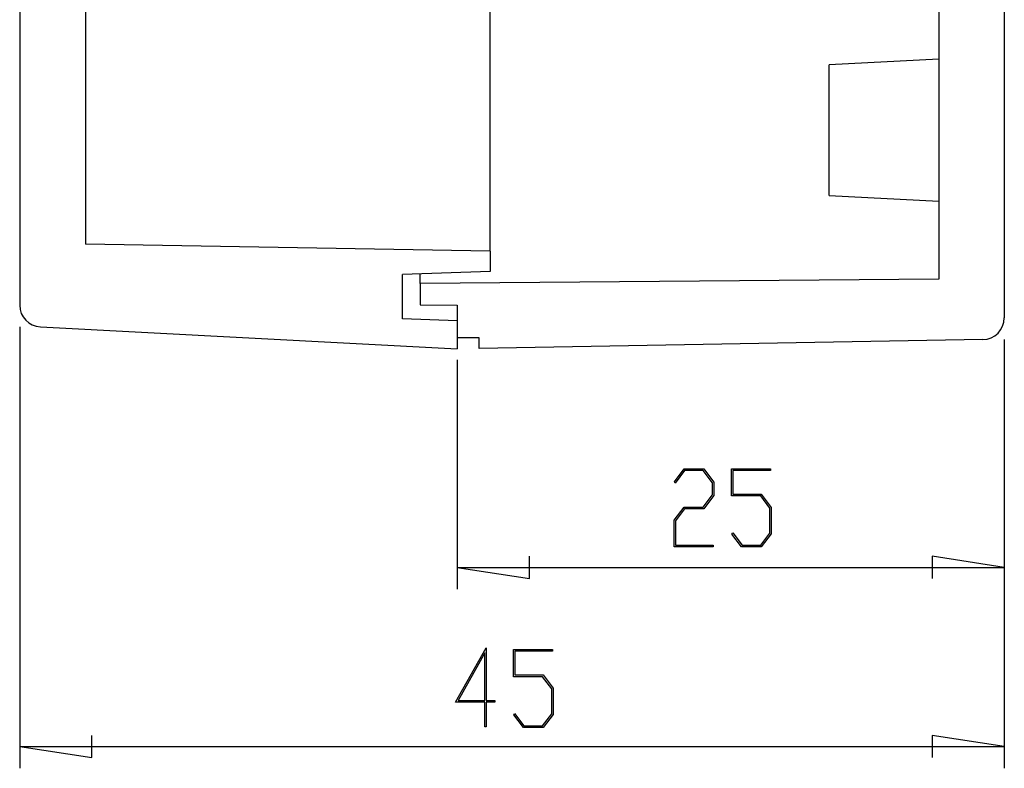
# Model space of a CAD drawing. Units: millimetres. Extents: x 0 to 841, y 0 to 594.
# Drawn here: x 636 to 726, y 283 to 352 of the extents above; entities that cross this region are included whole.
import ezdxf

# ---------------------------------------------------------------- set-up
doc = ezdxf.new("R2010")
doc.units = ezdxf.units.MM
doc.layers.add('LAYER_1', color=179, linetype='Continuous')
doc.layers.add('SLD-0', color=179, linetype='Continuous')

msp = doc.modelspace()

# ---------------------------------------------------------------- linework, layer by layer
at = {"layer": 'LAYER_1'}
for p, q in [((635.782, 323.519), (635.782, 283.149)), ((725.782, 322.363), (725.782, 283.149)), ((725.782, 322.363), (725.782, 299.525)), ((675.782, 320.525), (675.782, 299.525)), ((695.623, 309.362), (696.52, 310.548)), ((696.52, 310.548), (698.313, 310.548)), ((698.313, 310.548), (699.224, 309.333)), ((700.859, 308.062), (700.859, 310.548)), ((700.859, 310.548), (704.414, 310.548)), ((704.414, 310.548), (704.414, 310.396)), ((696.563, 310.397), (695.709, 309.248)), ((698.267, 310.397), (696.563, 310.397)), ((699.107, 309.277), (698.267, 310.397)), ((704.414, 310.396), (700.977, 310.396)), ((700.977, 310.396), (700.977, 308.217)), ((695.709, 309.248), (695.623, 309.362)), ((699.107, 308.171), (699.107, 309.277)), ((699.224, 309.333), (699.224, 308.109)), ((698.267, 307.051), (699.107, 308.171)), ((699.224, 308.109), (698.313, 306.894)), ((703.517, 308.062), (700.859, 308.062)), ((700.977, 308.217), (703.563, 308.217)), ((704.357, 306.946), (703.517, 308.062)), ((703.563, 308.217), (704.474, 307.003)), ((695.609, 305.836), (696.52, 307.051)), ((696.52, 307.051), (698.267, 307.051)), ((704.357, 304.668), (704.357, 306.946)), ((704.474, 307.003), (704.474, 304.611)), ((696.563, 306.894), (695.727, 305.779)), ((698.313, 306.894), (696.563, 306.894)), ((695.609, 303.401), (695.609, 305.836)), ((695.727, 305.779), (695.727, 303.553)), ((700.873, 304.583), (700.959, 304.697)), ((701.77, 303.401), (700.873, 304.583)), ((700.959, 304.697), (701.813, 303.553)), ((703.517, 303.553), (704.357, 304.668)), ((704.474, 304.611), (703.563, 303.401)), ((699.164, 303.401), (695.609, 303.401)), ((695.727, 303.553), (699.164, 303.553)), ((699.164, 303.553), (699.164, 303.401)), ((703.563, 303.401), (701.77, 303.401)), ((701.813, 303.553), (703.517, 303.553)), ((682.386, 300.509), (682.386, 302.541)), ((725.782, 301.525), (719.178, 302.541)), ((719.178, 302.541), (719.178, 300.509)), ((675.782, 301.525), (682.386, 300.509)), ((675.782, 301.525), (725.782, 301.525)), ((675.612, 289.2), (678.412, 294.172)), ((678.294, 293.706), (675.846, 289.351)), ((678.294, 289.351), (678.294, 293.706)), ((678.412, 294.172), (678.412, 289.352)), ((680.922, 291.532), (680.922, 294.018)), ((680.922, 294.018), (684.477, 294.018)), ((684.477, 293.866), (681.04, 293.866)), ((681.04, 293.866), (681.04, 291.687)), ((684.477, 294.018), (684.477, 293.866)), ((681.04, 291.687), (683.626, 291.687)), ((683.626, 291.687), (684.537, 290.473)), ((683.58, 291.532), (680.922, 291.532)), ((684.42, 290.416), (683.58, 291.532)), ((684.42, 288.138), (684.42, 290.416)), ((684.537, 290.473), (684.537, 288.081)), ((678.294, 289.2), (675.612, 289.2)), ((675.846, 289.351), (678.294, 289.351)), ((678.294, 286.941), (678.294, 289.2)), ((678.412, 289.352), (679.227, 289.352)), ((679.227, 289.2), (678.412, 289.2)), ((678.412, 289.2), (678.412, 286.941)), ((679.227, 289.352), (679.227, 289.2)), ((680.936, 288.053), (681.022, 288.167)), ((681.833, 286.871), (680.936, 288.053)), ((681.022, 288.167), (681.876, 287.023)), ((683.58, 287.023), (684.42, 288.138)), ((684.537, 288.081), (683.626, 286.871)), ((678.412, 286.941), (678.294, 286.941)), ((683.626, 286.871), (681.833, 286.871)), ((681.876, 287.023), (683.58, 287.023)), ((642.386, 284.133), (642.386, 286.165)), ((725.782, 285.149), (719.178, 286.165)), ((719.178, 286.165), (719.178, 284.133)), ((635.782, 285.149), (642.386, 284.133)), ((635.782, 285.149), (725.782, 285.149))]:
    msp.add_line(p, q, dxfattribs=at)
at = {"layer": 'SLD-0'}
for p, q in [((725.782, 448.687), (725.782, 324.363)), ((635.782, 447.531), (635.782, 325.519)), ((719.782, 445.141), (719.782, 327.909)), ((641.782, 441.961), (641.782, 331.089)), ((678.782, 351.495), (678.782, 421.555)), ((678.782, 351.346), (678.782, 351.495)), ((678.782, 351.271), (678.782, 351.346)), ((678.782, 351.197), (678.782, 351.271)), ((678.782, 351.123), (678.782, 351.197)), ((678.782, 351.049), (678.782, 351.123)), ((678.782, 351.012), (678.782, 351.049)), ((678.782, 350.975), (678.782, 351.012)), ((678.782, 350.938), (678.782, 350.975)), ((678.782, 350.902), (678.782, 350.938)), ((678.782, 350.865), (678.782, 350.902)), ((678.782, 350.829), (678.782, 350.865)), ((678.782, 350.792), (678.782, 350.829)), ((678.782, 350.756), (678.782, 350.792)), ((678.782, 350.72), (678.782, 350.756)), ((678.782, 350.684), (678.782, 350.72)), ((678.782, 350.648), (678.782, 350.684)), ((678.782, 350.612), (678.782, 350.648)), ((678.782, 350.576), (678.782, 350.612)), ((678.782, 350.541), (678.782, 350.576)), ((678.782, 350.505), (678.782, 350.541)), ((678.782, 350.47), (678.782, 350.505)), ((678.782, 350.435), (678.782, 350.47)), ((678.782, 350.4), (678.782, 350.435)), ((678.782, 350.365), (678.782, 350.4)), ((678.782, 350.33), (678.782, 350.365)), ((678.782, 350.296), (678.782, 350.33)), ((678.782, 350.261), (678.782, 350.296)), ((678.782, 350.227), (678.782, 350.261)), ((678.782, 350.193), (678.782, 350.227)), ((678.782, 350.159), (678.782, 350.193)), ((678.782, 350.126), (678.782, 350.159)), ((678.782, 350.092), (678.782, 350.126)), ((678.782, 350.059), (678.782, 350.092)), ((678.782, 350.026), (678.782, 350.059)), ((678.782, 349.993), (678.782, 350.026)), ((678.782, 349.961), (678.782, 349.993)), ((678.782, 349.928), (678.782, 349.961)), ((678.782, 349.896), (678.782, 349.928)), ((678.782, 349.864), (678.782, 349.896)), ((678.782, 349.833), (678.782, 349.864)), ((678.782, 349.817), (678.782, 349.833)), ((678.782, 349.801), (678.782, 349.817)), ((678.782, 349.786), (678.782, 349.801)), ((678.782, 349.77), (678.782, 349.786)), ((678.782, 349.755), (678.782, 349.77)), ((678.782, 349.739), (678.782, 349.755)), ((678.782, 349.724), (678.782, 349.739)), ((678.782, 349.709), (678.782, 349.724)), ((678.782, 349.693), (678.782, 349.709)), ((678.782, 349.678), (678.782, 349.693)), ((678.782, 349.663), (678.782, 349.678)), ((678.782, 349.648), (678.782, 349.663)), ((678.782, 349.633), (678.782, 349.648)), ((678.782, 349.618), (678.782, 349.633)), ((678.782, 349.604), (678.782, 349.618)), ((678.782, 349.589), (678.782, 349.604)), ((678.782, 349.574), (678.782, 349.589)), ((678.782, 349.56), (678.782, 349.574)), ((678.782, 349.545), (678.782, 349.56)), ((678.782, 349.531), (678.782, 349.545)), ((678.782, 349.516), (678.782, 349.531)), ((678.782, 349.502), (678.782, 349.516)), ((678.782, 349.488), (678.782, 349.502)), ((678.782, 349.474), (678.782, 349.488)), ((678.782, 349.46), (678.782, 349.474)), ((678.782, 349.446), (678.782, 349.46)), ((678.782, 349.432), (678.782, 349.446)), ((678.782, 349.418), (678.782, 349.432)), ((678.782, 349.404), (678.782, 349.418)), ((678.782, 349.391), (678.782, 349.404)), ((678.782, 349.377), (678.782, 349.391)), ((678.782, 349.364), (678.782, 349.377)), ((678.782, 349.35), (678.782, 349.364)), ((678.782, 349.337), (678.782, 349.35)), ((678.782, 349.324), (678.782, 349.337)), ((678.782, 349.311), (678.782, 349.324)), ((678.782, 349.298), (678.782, 349.311)), ((678.782, 349.285), (678.782, 349.298)), ((678.782, 349.272), (678.782, 349.285)), ((678.782, 349.259), (678.782, 349.272)), ((678.782, 349.246), (678.782, 349.259)), ((678.782, 349.234), (678.782, 349.246)), ((678.782, 349.221), (678.782, 349.234)), ((678.782, 349.209), (678.782, 349.221)), ((678.782, 349.197), (678.782, 349.209)), ((678.782, 349.184), (678.782, 349.197)), ((678.782, 349.172), (678.782, 349.184)), ((678.782, 349.16), (678.782, 349.172)), ((678.782, 349.148), (678.782, 349.16)), ((678.782, 349.136), (678.782, 349.148)), ((678.782, 349.125), (678.782, 349.136)), ((678.782, 349.113), (678.782, 349.125)), ((678.782, 349.101), (678.782, 349.113)), ((678.782, 349.09), (678.782, 349.101)), ((678.782, 349.079), (678.782, 349.09)), ((678.782, 349.067), (678.782, 349.079)), ((678.782, 349.056), (678.782, 349.067)), ((678.782, 349.045), (678.782, 349.056)), ((678.782, 349.034), (678.782, 349.045)), ((678.782, 349.023), (678.782, 349.034)), ((678.782, 349.012), (678.782, 349.023)), ((678.782, 349.002), (678.782, 349.012)), ((678.782, 348.991), (678.782, 349.002)), ((678.782, 348.981), (678.782, 348.991)), ((678.782, 348.97), (678.782, 348.981)), ((678.782, 348.96), (678.782, 348.97)), ((678.782, 348.95), (678.782, 348.96)), ((678.782, 348.939), (678.782, 348.95)), ((678.782, 348.929), (678.782, 348.939)), ((678.782, 348.919), (678.782, 348.929)), ((678.782, 348.91), (678.782, 348.919)), ((678.782, 348.9), (678.782, 348.91)), ((678.782, 348.89), (678.782, 348.9)), ((678.782, 348.881), (678.782, 348.89)), ((678.782, 348.871), (678.782, 348.881)), ((678.782, 348.862), (678.782, 348.871)), ((678.782, 348.852), (678.782, 348.862)), ((678.782, 348.843), (678.782, 348.852)), ((678.782, 348.834), (678.782, 348.843)), ((678.782, 348.825), (678.782, 348.834)), ((678.782, 348.816), (678.782, 348.825)), ((678.782, 348.808), (678.782, 348.816)), ((678.782, 348.799), (678.782, 348.808)), ((678.782, 348.79), (678.782, 348.799)), ((678.782, 348.782), (678.782, 348.79)), ((678.782, 348.773), (678.782, 348.782)), ((678.782, 348.765), (678.782, 348.773)), ((678.782, 348.757), (678.782, 348.765)), ((678.782, 348.749), (678.782, 348.757)), ((678.782, 348.741), (678.782, 348.749)), ((678.782, 348.733), (678.782, 348.741)), ((678.782, 348.725), (678.782, 348.733)), ((678.782, 348.717), (678.782, 348.725)), ((678.782, 348.709), (678.782, 348.717)), ((678.782, 348.702), (678.782, 348.709)), ((678.782, 348.695), (678.782, 348.702)), ((678.782, 348.687), (678.782, 348.695)), ((678.782, 348.68), (678.782, 348.687)), ((678.782, 348.673), (678.782, 348.68)), ((678.782, 348.666), (678.782, 348.673)), ((678.782, 348.659), (678.782, 348.666)), ((678.782, 348.652), (678.782, 348.659)), ((678.782, 348.645), (678.782, 348.652)), ((678.782, 348.638), (678.782, 348.645)), ((678.782, 348.632), (678.782, 348.638)), ((678.782, 348.625), (678.782, 348.632)), ((678.782, 348.619), (678.782, 348.625)), ((678.782, 348.613), (678.782, 348.619)), ((678.782, 348.607), (678.782, 348.613)), ((678.782, 348.601), (678.782, 348.607)), ((678.782, 348.595), (678.782, 348.601)), ((678.782, 348.589), (678.782, 348.595)), ((678.782, 348.583), (678.782, 348.589)), ((678.782, 348.578), (678.782, 348.583)), ((678.782, 348.572), (678.782, 348.578)), ((678.782, 348.567), (678.782, 348.572)), ((678.782, 348.561), (678.782, 348.567)), ((678.782, 348.556), (678.782, 348.561)), ((678.782, 348.551), (678.782, 348.556)), ((678.782, 348.546), (678.782, 348.551)), ((678.782, 348.541), (678.782, 348.546)), ((678.782, 348.536), (678.782, 348.541)), ((678.782, 348.532), (678.782, 348.536)), ((678.782, 348.527), (678.782, 348.532)), ((678.782, 348.523), (678.782, 348.527)), ((678.782, 348.519), (678.782, 348.523)), ((678.782, 348.514), (678.782, 348.519)), ((678.782, 348.51), (678.782, 348.514)), ((678.782, 348.506), (678.782, 348.51)), ((678.782, 348.503), (678.782, 348.506)), ((678.782, 348.499), (678.782, 348.503)), ((678.782, 348.495), (678.782, 348.499)), ((678.782, 348.492), (678.782, 348.495)), ((678.782, 348.488), (678.782, 348.492)), ((678.782, 348.485), (678.782, 348.488)), ((678.782, 348.482), (678.782, 348.485)), ((678.782, 348.479), (678.782, 348.482)), ((678.782, 348.476), (678.782, 348.479)), ((678.782, 348.473), (678.782, 348.476)), ((678.782, 348.471), (678.782, 348.473)), ((678.782, 348.468), (678.782, 348.471)), ((678.782, 348.466), (678.782, 348.468)), ((678.782, 348.464), (678.782, 348.466)), ((678.782, 348.461), (678.782, 348.464)), ((678.782, 348.459), (678.782, 348.461)), ((678.782, 348.458), (678.782, 348.459)), ((678.782, 348.456), (678.782, 348.458)), ((678.782, 348.454), (678.782, 348.456)), ((678.782, 348.453), (678.782, 348.454)), ((678.782, 348.451), (678.782, 348.453)), ((678.782, 348.45), (678.782, 348.451)), ((678.782, 348.449), (678.782, 348.45)), ((678.782, 348.448), (678.782, 348.449)), ((678.782, 348.447), (678.782, 348.448)), ((678.782, 348.446), (678.782, 348.447)), ((678.782, 348.445), (678.782, 348.446)), ((678.782, 348.446), (678.782, 348.446)), ((678.782, 348.444), (678.782, 348.445)), ((678.782, 348.445), (678.782, 348.445)), ((678.782, 348.443), (678.782, 348.444)), ((678.782, 348.419), (678.782, 348.443)), ((678.782, 348.407), (678.782, 348.419)), ((678.782, 348.394), (678.782, 348.407)), ((678.782, 348.381), (678.782, 348.394)), ((678.782, 348.367), (678.782, 348.381)), ((678.782, 348.351), (678.782, 348.367)), ((678.782, 348.335), (678.782, 348.351)), ((678.782, 348.327), (678.782, 348.335)), ((678.782, 348.318), (678.782, 348.327)), ((678.782, 348.308), (678.782, 348.318)), ((678.782, 348.299), (678.782, 348.308)), ((678.782, 348.289), (678.782, 348.299)), ((678.782, 348.278), (678.782, 348.289)), ((678.782, 348.267), (678.782, 348.278)), ((678.782, 348.256), (678.782, 348.267)), ((678.782, 348.244), (678.782, 348.256)), ((678.782, 348.232), (678.782, 348.244)), ((678.782, 348.219), (678.782, 348.232)), ((678.782, 348.206), (678.782, 348.219)), ((678.782, 348.192), (678.782, 348.206)), ((678.782, 348.177), (678.782, 348.192)), ((678.782, 348.162), (678.782, 348.177)), ((678.782, 348.146), (678.782, 348.162)), ((678.782, 348.13), (678.782, 348.146)), ((678.782, 348.113), (678.782, 348.13)), ((678.782, 348.095), (678.782, 348.113)), ((678.782, 348.077), (678.782, 348.095)), ((678.782, 348.058), (678.782, 348.077)), ((678.782, 348.038), (678.782, 348.058)), ((678.782, 348.017), (678.782, 348.038)), ((678.782, 347.996), (678.782, 348.017)), ((678.782, 347.974), (678.782, 347.996)), ((678.782, 347.952), (678.782, 347.974)), ((678.782, 347.928), (678.782, 347.952)), ((678.782, 347.904), (678.782, 347.928)), ((678.782, 347.88), (678.782, 347.904)), ((678.782, 347.855), (678.782, 347.88)), ((678.782, 347.829), (678.782, 347.855)), ((678.782, 347.802), (678.782, 347.829)), ((678.782, 347.775), (678.782, 347.802)), ((678.782, 347.748), (678.782, 347.775)), ((678.782, 347.719), (678.782, 347.748)), ((678.782, 347.69), (678.782, 347.719)), ((678.782, 347.661), (678.782, 347.69)), ((678.782, 347.631), (678.782, 347.661)), ((678.782, 347.6), (678.782, 347.631)), ((678.782, 347.569), (678.782, 347.6)), ((678.782, 347.538), (678.782, 347.569)), ((678.782, 347.506), (678.782, 347.538)), ((678.782, 347.473), (678.782, 347.506)), ((678.782, 347.44), (678.782, 347.473)), ((678.782, 347.406), (678.782, 347.44)), ((678.782, 347.372), (678.782, 347.406)), ((719.782, 348.025), (709.782, 347.501)), ((709.782, 335.549), (709.782, 347.501)), ((678.782, 347.337), (678.782, 347.372)), ((678.782, 347.302), (678.782, 347.337)), ((678.782, 347.266), (678.782, 347.302)), ((678.782, 347.23), (678.782, 347.266)), ((678.782, 347.193), (678.782, 347.23)), ((678.782, 347.156), (678.782, 347.193)), ((678.782, 347.119), (678.782, 347.156)), ((678.782, 347.081), (678.782, 347.119)), ((678.782, 347.042), (678.782, 347.081)), ((678.782, 347.003), (678.782, 347.042)), ((678.782, 346.964), (678.782, 347.003)), ((678.782, 346.924), (678.782, 346.964)), ((678.782, 346.884), (678.782, 346.924)), ((678.782, 346.843), (678.782, 346.884)), ((678.782, 346.801), (678.782, 346.843)), ((678.782, 346.76), (678.782, 346.801)), ((678.782, 346.717), (678.782, 346.76)), ((678.782, 346.674), (678.782, 346.717)), ((678.782, 346.631), (678.782, 346.674)), ((678.782, 346.587), (678.782, 346.631)), ((678.782, 346.543), (678.782, 346.587)), ((678.782, 346.498), (678.782, 346.543)), ((678.782, 346.453), (678.782, 346.498)), ((678.782, 346.407), (678.782, 346.453)), ((678.782, 346.361), (678.782, 346.407)), ((678.782, 346.314), (678.782, 346.361)), ((678.782, 346.267), (678.782, 346.314)), ((678.782, 346.219), (678.782, 346.267)), ((678.782, 346.171), (678.782, 346.219)), ((678.782, 346.122), (678.782, 346.171)), ((678.782, 346.073), (678.782, 346.122)), ((678.782, 346.023), (678.782, 346.073)), ((678.782, 345.973), (678.782, 346.023)), ((678.782, 345.923), (678.782, 345.973)), ((678.782, 345.871), (678.782, 345.923)), ((678.782, 345.82), (678.782, 345.871)), ((678.782, 345.768), (678.782, 345.82)), ((678.782, 345.715), (678.782, 345.768)), ((678.782, 345.662), (678.782, 345.715)), ((678.782, 345.608), (678.782, 345.662)), ((678.782, 345.554), (678.782, 345.608)), ((678.782, 345.5), (678.782, 345.554)), ((678.782, 345.445), (678.782, 345.5)), ((678.782, 345.389), (678.782, 345.445)), ((678.782, 345.334), (678.782, 345.389)), ((678.782, 345.277), (678.782, 345.334)), ((678.782, 345.221), (678.782, 345.277)), ((678.782, 345.163), (678.782, 345.221)), ((678.782, 345.106), (678.782, 345.163)), ((678.782, 345.048), (678.782, 345.106)), ((678.782, 344.989), (678.782, 345.048)), ((678.782, 344.93), (678.782, 344.989)), ((678.782, 344.871), (678.782, 344.93)), ((678.782, 344.811), (678.782, 344.871)), ((678.782, 344.751), (678.782, 344.811)), ((678.782, 344.69), (678.782, 344.751)), ((678.782, 344.629), (678.782, 344.69)), ((678.782, 344.568), (678.782, 344.629)), ((678.782, 344.506), (678.782, 344.568)), ((678.782, 344.444), (678.782, 344.506)), ((678.782, 344.381), (678.782, 344.444)), ((678.782, 344.318), (678.782, 344.381)), ((678.782, 344.255), (678.782, 344.318)), ((678.782, 344.191), (678.782, 344.255)), ((678.782, 344.127), (678.782, 344.191)), ((678.782, 344.062), (678.782, 344.127)), ((678.782, 343.997), (678.782, 344.062)), ((678.782, 343.932), (678.782, 343.997)), ((678.782, 343.866), (678.782, 343.932)), ((678.782, 343.8), (678.782, 343.866)), ((678.782, 343.733), (678.782, 343.8)), ((678.782, 343.666), (678.782, 343.733)), ((678.782, 343.599), (678.782, 343.666)), ((678.782, 343.531), (678.782, 343.599)), ((678.782, 343.463), (678.782, 343.531)), ((678.782, 343.395), (678.782, 343.463)), ((678.782, 343.326), (678.782, 343.395)), ((678.782, 343.257), (678.782, 343.326)), ((678.782, 343.187), (678.782, 343.257)), ((678.782, 343.117), (678.782, 343.187)), ((678.782, 343.047), (678.782, 343.117)), ((678.782, 342.976), (678.782, 343.047)), ((678.782, 342.905), (678.782, 342.976)), ((678.782, 342.834), (678.782, 342.905)), ((678.782, 342.762), (678.782, 342.834)), ((678.782, 342.69), (678.782, 342.762)), ((678.782, 342.618), (678.782, 342.69)), ((678.782, 342.545), (678.782, 342.618)), ((678.782, 342.472), (678.782, 342.545)), ((678.782, 342.398), (678.782, 342.472)), ((678.782, 342.324), (678.782, 342.398)), ((678.782, 342.25), (678.782, 342.324)), ((678.782, 342.176), (678.782, 342.25)), ((678.782, 342.101), (678.782, 342.176)), ((678.782, 342.026), (678.782, 342.101)), ((678.782, 341.95), (678.782, 342.026)), ((678.782, 341.874), (678.782, 341.95)), ((678.782, 341.798), (678.782, 341.874)), ((678.782, 341.722), (678.782, 341.798)), ((678.782, 341.645), (678.782, 341.722)), ((678.782, 341.568), (678.782, 341.645)), ((678.782, 341.491), (678.782, 341.568)), ((678.782, 341.335), (678.782, 341.491)), ((678.782, 341.178), (678.782, 341.335)), ((678.782, 341.02), (678.782, 341.178)), ((678.782, 340.861), (678.782, 341.02)), ((678.782, 340.701), (678.782, 340.861)), ((678.782, 340.54), (678.782, 340.701)), ((678.782, 340.378), (678.782, 340.54)), ((678.782, 340.215), (678.782, 340.378)), ((678.782, 340.05), (678.782, 340.215)), ((678.782, 339.885), (678.782, 340.05)), ((678.782, 339.719), (678.782, 339.885)), ((678.782, 339.552), (678.782, 339.719)), ((678.782, 339.384), (678.782, 339.552)), ((678.782, 339.215), (678.782, 339.384)), ((678.782, 339.045), (678.782, 339.215)), ((678.782, 338.874), (678.782, 339.045)), ((678.782, 338.703), (678.782, 338.874)), ((678.782, 338.53), (678.782, 338.703)), ((678.782, 338.357), (678.782, 338.53)), ((678.782, 338.184), (678.782, 338.357)), ((678.782, 338.009), (678.782, 338.184)), ((678.782, 337.834), (678.782, 338.009)), ((678.782, 337.658), (678.782, 337.834)), ((678.782, 337.481), (678.782, 337.658)), ((678.782, 337.304), (678.782, 337.481)), ((678.782, 337.127), (678.782, 337.304)), ((678.782, 336.948), (678.782, 337.127)), ((678.782, 336.77), (678.782, 336.948)), ((678.782, 336.59), (678.782, 336.77)), ((678.782, 336.411), (678.782, 336.59)), ((678.782, 336.231), (678.782, 336.411)), ((678.782, 336.05), (678.782, 336.231)), ((678.782, 335.869), (678.782, 336.05)), ((678.782, 335.688), (678.782, 335.869)), ((678.782, 335.324), (678.782, 335.688)), ((678.782, 334.96), (678.782, 335.324)), ((678.782, 334.594), (678.782, 334.96)), ((709.782, 335.549), (719.782, 335.025)), ((678.782, 334.228), (678.782, 334.594)), ((678.782, 333.496), (678.782, 334.228)), ((678.782, 333.495), (678.782, 333.496)), ((678.782, 333.346), (678.782, 333.495)), ((678.782, 333.271), (678.782, 333.346)), ((678.782, 333.197), (678.782, 333.271)), ((678.782, 333.123), (678.782, 333.197)), ((678.782, 333.049), (678.782, 333.123)), ((678.782, 333.012), (678.782, 333.049)), ((678.782, 332.975), (678.782, 333.012)), ((678.782, 332.939), (678.782, 332.975)), ((678.782, 332.902), (678.782, 332.939)), ((678.782, 332.865), (678.782, 332.902)), ((678.782, 332.829), (678.782, 332.865)), ((678.782, 332.792), (678.782, 332.829)), ((678.782, 332.756), (678.782, 332.792)), ((678.782, 332.72), (678.782, 332.756)), ((678.782, 332.684), (678.782, 332.72)), ((678.782, 332.648), (678.782, 332.684)), ((678.782, 332.612), (678.782, 332.648)), ((678.782, 332.576), (678.782, 332.612)), ((678.782, 332.541), (678.782, 332.576)), ((678.782, 332.505), (678.782, 332.541)), ((678.782, 332.47), (678.782, 332.505)), ((678.782, 332.435), (678.782, 332.47)), ((678.782, 332.4), (678.782, 332.435)), ((678.782, 332.365), (678.782, 332.4)), ((678.782, 332.33), (678.782, 332.365)), ((678.782, 332.296), (678.782, 332.33)), ((678.782, 332.261), (678.782, 332.296)), ((678.782, 332.227), (678.782, 332.261)), ((678.782, 332.193), (678.782, 332.227)), ((678.782, 332.159), (678.782, 332.193)), ((678.782, 332.126), (678.782, 332.159)), ((678.782, 332.092), (678.782, 332.126)), ((678.782, 332.059), (678.782, 332.092)), ((678.782, 332.026), (678.782, 332.059)), ((678.782, 331.994), (678.782, 332.026)), ((678.782, 331.961), (678.782, 331.994)), ((678.782, 331.929), (678.782, 331.961)), ((678.782, 331.897), (678.782, 331.929)), ((678.782, 331.881), (678.782, 331.897)), ((678.782, 331.865), (678.782, 331.881)), ((678.782, 331.849), (678.782, 331.865)), ((678.782, 331.834), (678.782, 331.849)), ((678.782, 331.818), (678.782, 331.834)), ((678.782, 331.802), (678.782, 331.818)), ((678.782, 331.787), (678.782, 331.802)), ((678.782, 331.771), (678.782, 331.787)), ((678.782, 331.756), (678.782, 331.771)), ((678.782, 331.741), (678.782, 331.756)), ((678.782, 331.725), (678.782, 331.741)), ((678.782, 331.71), (678.782, 331.725)), ((678.782, 331.695), (678.782, 331.71)), ((678.782, 331.68), (678.782, 331.695)), ((678.782, 331.665), (678.782, 331.68)), ((678.782, 331.65), (678.782, 331.665)), ((678.782, 331.635), (678.782, 331.65)), ((678.782, 331.62), (678.782, 331.635)), ((678.782, 331.606), (678.782, 331.62)), ((678.782, 331.591), (678.782, 331.606)), ((678.782, 331.576), (678.782, 331.591)), ((678.782, 331.562), (678.782, 331.576)), ((678.782, 331.547), (678.782, 331.562)), ((678.782, 331.533), (678.782, 331.547)), ((678.782, 331.519), (678.782, 331.533)), ((678.782, 331.504), (678.782, 331.519)), ((678.782, 331.49), (678.782, 331.504)), ((678.782, 331.476), (678.782, 331.49)), ((678.782, 331.462), (678.782, 331.476)), ((678.782, 331.448), (678.782, 331.462)), ((678.782, 331.434), (678.782, 331.448)), ((678.782, 331.421), (678.782, 331.434)), ((678.782, 331.407), (678.782, 331.421)), ((678.782, 331.393), (678.782, 331.407)), ((678.782, 331.38), (678.782, 331.393)), ((678.782, 331.366), (678.782, 331.38)), ((678.782, 331.353), (678.782, 331.366)), ((678.782, 331.339), (678.782, 331.353)), ((678.782, 331.326), (678.782, 331.339)), ((678.782, 331.313), (678.782, 331.326)), ((678.782, 331.3), (678.782, 331.313)), ((678.782, 331.287), (678.782, 331.3)), ((678.782, 331.274), (678.782, 331.287)), ((678.782, 331.261), (678.782, 331.274)), ((678.782, 331.248), (678.782, 331.261)), ((678.782, 331.236), (678.782, 331.248)), ((678.782, 331.223), (678.782, 331.236)), ((678.782, 331.211), (678.782, 331.223)), ((678.782, 331.198), (678.782, 331.211)), ((678.782, 330.443), (641.782, 331.089)), ((678.782, 331.186), (678.782, 331.198)), ((678.782, 331.173), (678.782, 331.186)), ((678.782, 331.161), (678.782, 331.173)), ((678.782, 331.149), (678.782, 331.161)), ((678.782, 331.137), (678.782, 331.149)), ((678.782, 331.125), (678.782, 331.137)), ((678.782, 331.113), (678.782, 331.125)), ((678.782, 331.102), (678.782, 331.113)), ((678.782, 331.09), (678.782, 331.102)), ((678.782, 331.078), (678.782, 331.09)), ((678.782, 331.067), (678.782, 331.078)), ((678.782, 331.055), (678.782, 331.067)), ((678.782, 331.044), (678.782, 331.055)), ((678.782, 331.033), (678.782, 331.044)), ((678.782, 331.022), (678.782, 331.033)), ((678.782, 331.011), (678.782, 331.022)), ((678.782, 331), (678.782, 331.011)), ((678.782, 330.989), (678.782, 331)), ((678.782, 330.978), (678.782, 330.989)), ((678.782, 330.968), (678.782, 330.978)), ((678.782, 330.957), (678.782, 330.968)), ((678.782, 330.947), (678.782, 330.957)), ((678.782, 330.936), (678.782, 330.947)), ((678.782, 330.926), (678.782, 330.936)), ((678.782, 330.916), (678.782, 330.926)), ((678.782, 330.906), (678.782, 330.916)), ((678.782, 330.896), (678.782, 330.906)), ((678.782, 330.886), (678.782, 330.896)), ((678.782, 330.876), (678.782, 330.886)), ((678.782, 330.867), (678.782, 330.876)), ((678.782, 330.857), (678.782, 330.867)), ((678.782, 330.848), (678.782, 330.857)), ((678.782, 330.838), (678.782, 330.848)), ((678.782, 330.829), (678.782, 330.838)), ((678.782, 330.82), (678.782, 330.829)), ((678.782, 330.811), (678.782, 330.82)), ((678.782, 330.802), (678.782, 330.811)), ((678.782, 330.794), (678.782, 330.802)), ((678.782, 330.785), (678.782, 330.794)), ((678.782, 330.776), (678.782, 330.785)), ((678.782, 330.768), (678.782, 330.776)), ((678.782, 330.76), (678.782, 330.768)), ((678.782, 330.752), (678.782, 330.76)), ((678.782, 330.743), (678.782, 330.752)), ((678.782, 330.736), (678.782, 330.743)), ((678.782, 330.728), (678.782, 330.736)), ((678.782, 330.72), (678.782, 330.728)), ((678.782, 330.713), (678.782, 330.72)), ((678.782, 330.705), (678.782, 330.713)), ((678.782, 330.698), (678.782, 330.705)), ((678.782, 330.691), (678.782, 330.698)), ((678.782, 330.684), (678.782, 330.691)), ((678.782, 330.677), (678.782, 330.684)), ((678.782, 330.67), (678.782, 330.677)), ((678.782, 330.663), (678.782, 330.67)), ((678.782, 330.657), (678.782, 330.663)), ((678.782, 330.65), (678.782, 330.657)), ((678.782, 330.644), (678.782, 330.65)), ((678.782, 330.638), (678.782, 330.644)), ((678.782, 330.632), (678.782, 330.638)), ((678.782, 330.626), (678.782, 330.632)), ((678.782, 330.62), (678.782, 330.626)), ((678.782, 330.614), (678.782, 330.62)), ((678.782, 330.609), (678.782, 330.614)), ((678.782, 330.604), (678.782, 330.609)), ((678.782, 330.598), (678.782, 330.604)), ((678.782, 330.593), (678.782, 330.598)), ((678.782, 330.588), (678.782, 330.593)), ((678.782, 330.583), (678.782, 330.588)), ((678.782, 330.579), (678.782, 330.583)), ((678.782, 330.574), (678.782, 330.579)), ((678.782, 330.569), (678.782, 330.574)), ((678.782, 330.565), (678.782, 330.569)), ((678.782, 330.561), (678.782, 330.565)), ((678.782, 330.557), (678.782, 330.561)), ((678.782, 330.552), (678.782, 330.557)), ((678.782, 330.548), (678.782, 330.552)), ((678.782, 330.545), (678.782, 330.548)), ((678.782, 330.541), (678.782, 330.545)), ((678.782, 330.537), (678.782, 330.541)), ((678.782, 330.533), (678.782, 330.537)), ((678.782, 330.53), (678.782, 330.533)), ((678.782, 330.527), (678.782, 330.53)), ((678.782, 330.523), (678.782, 330.527)), ((678.782, 330.52), (678.782, 330.523)), ((678.782, 330.517), (678.782, 330.52)), ((678.782, 330.514), (678.782, 330.517)), ((678.782, 330.51), (678.782, 330.514)), ((678.782, 330.507), (678.782, 330.51)), ((678.782, 330.505), (678.782, 330.507)), ((678.782, 330.502), (678.782, 330.505)), ((678.782, 330.499), (678.782, 330.502)), ((678.782, 330.496), (678.782, 330.499)), ((678.782, 330.491), (678.782, 330.496)), ((678.782, 330.486), (678.782, 330.491)), ((678.782, 330.481), (678.782, 330.486)), ((678.782, 330.476), (678.782, 330.481)), ((678.782, 330.472), (678.782, 330.476)), ((678.782, 330.467), (678.782, 330.472)), ((678.782, 330.463), (678.782, 330.467)), ((678.782, 330.459), (678.782, 330.463)), ((678.782, 330.451), (678.782, 330.459)), ((678.782, 330.443), (678.782, 330.451)), ((678.782, 330.443), (678.782, 328.6)), ((678.782, 328.6), (670.782, 328.321)), ((670.782, 324.27), (670.782, 328.321)), ((672.382, 328.35), (672.382, 328.376)), ((672.382, 328.324), (672.382, 328.35)), ((672.382, 328.31), (672.382, 328.324)), ((672.382, 328.297), (672.382, 328.31)), ((672.382, 328.284), (672.382, 328.297)), ((672.382, 328.271), (672.382, 328.284)), ((672.382, 328.258), (672.382, 328.271)), ((672.382, 328.245), (672.382, 328.258)), ((672.382, 328.232), (672.382, 328.245)), ((672.382, 328.219), (672.382, 328.232)), ((672.382, 328.206), (672.382, 328.219)), ((672.382, 328.193), (672.382, 328.206)), ((672.382, 328.18), (672.382, 328.193)), ((672.382, 328.167), (672.382, 328.18)), ((672.382, 328.154), (672.382, 328.167)), ((672.382, 328.142), (672.382, 328.154)), ((672.382, 328.136), (672.382, 328.142)), ((672.382, 328.129), (672.382, 328.136)), ((672.382, 328.123), (672.382, 328.129)), ((672.382, 328.117), (672.382, 328.123)), ((672.382, 328.111), (672.382, 328.117)), ((672.382, 328.104), (672.382, 328.111)), ((672.382, 328.098), (672.382, 328.104)), ((672.382, 328.092), (672.382, 328.098)), ((672.382, 328.086), (672.382, 328.092)), ((672.382, 328.08), (672.382, 328.086)), ((672.382, 328.074), (672.382, 328.08)), ((672.382, 328.068), (672.382, 328.074)), ((672.382, 328.062), (672.382, 328.068)), ((672.382, 328.056), (672.382, 328.062)), ((672.382, 328.05), (672.382, 328.056)), ((672.382, 328.044), (672.382, 328.05)), ((672.382, 328.038), (672.382, 328.044)), ((672.382, 328.032), (672.382, 328.038)), ((672.382, 328.026), (672.382, 328.032)), ((672.382, 328.02), (672.382, 328.026)), ((672.382, 328.014), (672.382, 328.02)), ((672.382, 328.008), (672.382, 328.014)), ((672.382, 328.003), (672.382, 328.008)), ((672.382, 327.997), (672.382, 328.003)), ((672.382, 327.991), (672.382, 327.997)), ((672.382, 327.985), (672.382, 327.991)), ((672.382, 327.98), (672.382, 327.985)), ((672.382, 327.974), (672.382, 327.98)), ((672.382, 327.969), (672.382, 327.974)), ((672.382, 327.963), (672.382, 327.969)), ((672.382, 327.957), (672.382, 327.963)), ((672.382, 327.952), (672.382, 327.957)), ((672.382, 327.946), (672.382, 327.952)), ((672.382, 327.941), (672.382, 327.946)), ((672.382, 327.936), (672.382, 327.941)), ((672.382, 327.93), (672.382, 327.936)), ((672.382, 327.925), (672.382, 327.93)), ((672.382, 327.92), (672.382, 327.925)), ((672.382, 327.914), (672.382, 327.92)), ((672.382, 327.909), (672.382, 327.914)), ((719.782, 327.909), (672.382, 327.495)), ((672.382, 327.904), (672.382, 327.909)), ((672.382, 327.899), (672.382, 327.904)), ((672.382, 327.894), (672.382, 327.899)), ((672.382, 327.889), (672.382, 327.894)), ((672.382, 327.884), (672.382, 327.889)), ((672.382, 327.879), (672.382, 327.884)), ((672.382, 327.874), (672.382, 327.879)), ((672.382, 327.869), (672.382, 327.874)), ((672.382, 327.864), (672.382, 327.869)), ((672.382, 327.859), (672.382, 327.864)), ((672.382, 327.854), (672.382, 327.859)), ((672.382, 327.85), (672.382, 327.854)), ((672.382, 327.845), (672.382, 327.85)), ((672.382, 327.84), (672.382, 327.845)), ((672.382, 327.836), (672.382, 327.84)), ((672.382, 327.831), (672.382, 327.836)), ((672.382, 327.827), (672.382, 327.831)), ((672.382, 327.822), (672.382, 327.827)), ((672.382, 327.818), (672.382, 327.822)), ((672.382, 327.814), (672.382, 327.818)), ((672.382, 327.809), (672.382, 327.814)), ((672.382, 327.805), (672.382, 327.809)), ((672.382, 327.801), (672.382, 327.805)), ((672.382, 327.796), (672.382, 327.801)), ((672.382, 327.792), (672.382, 327.796)), ((672.382, 327.788), (672.382, 327.792)), ((672.382, 327.784), (672.382, 327.788)), ((672.382, 327.78), (672.382, 327.784)), ((672.382, 327.776), (672.382, 327.78)), ((672.382, 327.772), (672.382, 327.776)), ((672.382, 327.768), (672.382, 327.772)), ((672.382, 327.764), (672.382, 327.768)), ((672.382, 327.761), (672.382, 327.764)), ((672.382, 327.757), (672.382, 327.761)), ((672.382, 327.753), (672.382, 327.757)), ((672.382, 327.749), (672.382, 327.753)), ((672.382, 327.746), (672.382, 327.749)), ((672.382, 327.742), (672.382, 327.746)), ((672.382, 327.739), (672.382, 327.742)), ((672.382, 327.735), (672.382, 327.739)), ((672.382, 327.732), (672.382, 327.735)), ((672.382, 327.728), (672.382, 327.732)), ((672.382, 327.725), (672.382, 327.728)), ((672.382, 327.721), (672.382, 327.725)), ((672.382, 327.718), (672.382, 327.721)), ((672.382, 327.715), (672.382, 327.718)), ((672.382, 327.711), (672.382, 327.715)), ((672.382, 327.708), (672.382, 327.711)), ((672.382, 327.705), (672.382, 327.708)), ((672.382, 327.702), (672.382, 327.705)), ((672.382, 327.699), (672.382, 327.702)), ((672.382, 327.696), (672.382, 327.699)), ((672.382, 327.692), (672.382, 327.696)), ((672.382, 327.689), (672.382, 327.692)), ((672.382, 327.686), (672.382, 327.689)), ((672.382, 327.683), (672.382, 327.686)), ((672.382, 327.681), (672.382, 327.683)), ((672.382, 327.678), (672.382, 327.681)), ((672.382, 327.675), (672.382, 327.678)), ((672.382, 327.672), (672.382, 327.675)), ((672.382, 327.669), (672.382, 327.672)), ((672.382, 327.666), (672.382, 327.669)), ((672.382, 327.664), (672.382, 327.666)), ((672.382, 327.661), (672.382, 327.664)), ((672.382, 327.658), (672.382, 327.661)), ((672.382, 327.656), (672.382, 327.658)), ((672.382, 327.653), (672.382, 327.656)), ((672.382, 327.651), (672.382, 327.653)), ((672.382, 327.648), (672.382, 327.651)), ((672.382, 327.646), (672.382, 327.648)), ((672.382, 327.643), (672.382, 327.646)), ((672.382, 327.641), (672.382, 327.643)), ((672.382, 327.638), (672.382, 327.641)), ((672.382, 327.636), (672.382, 327.638)), ((672.382, 327.634), (672.382, 327.636)), ((672.382, 327.631), (672.382, 327.634)), ((672.382, 327.629), (672.382, 327.631)), ((672.382, 327.627), (672.382, 327.629)), ((672.382, 327.624), (672.382, 327.627)), ((672.382, 327.622), (672.382, 327.624)), ((672.382, 327.62), (672.382, 327.622)), ((672.382, 327.618), (672.382, 327.62)), ((672.382, 327.616), (672.382, 327.618)), ((672.382, 327.614), (672.382, 327.616)), ((672.382, 327.612), (672.382, 327.614)), ((672.382, 327.61), (672.382, 327.612)), ((672.382, 327.608), (672.382, 327.61)), ((672.382, 327.606), (672.382, 327.608)), ((672.382, 327.604), (672.382, 327.606)), ((672.382, 327.602), (672.382, 327.604)), ((672.382, 327.6), (672.382, 327.602)), ((672.382, 327.598), (672.382, 327.6)), ((672.382, 327.596), (672.382, 327.598)), ((672.382, 327.594), (672.382, 327.596)), ((672.382, 327.592), (672.382, 327.594)), ((672.382, 327.591), (672.382, 327.592)), ((672.382, 327.589), (672.382, 327.591)), ((672.382, 327.587), (672.382, 327.589)), ((672.382, 327.585), (672.382, 327.587)), ((672.382, 327.584), (672.382, 327.585)), ((672.382, 327.582), (672.382, 327.584)), ((672.382, 327.58), (672.382, 327.582)), ((672.382, 327.579), (672.382, 327.58)), ((672.382, 327.577), (672.382, 327.579)), ((672.382, 327.575), (672.382, 327.577)), ((672.382, 327.574), (672.382, 327.575)), ((672.382, 327.572), (672.382, 327.574)), ((672.382, 327.571), (672.382, 327.572)), ((672.382, 327.569), (672.382, 327.571)), ((672.382, 327.568), (672.382, 327.569)), ((672.382, 327.566), (672.382, 327.568)), ((672.382, 327.565), (672.382, 327.566)), ((672.382, 327.563), (672.382, 327.565)), ((672.382, 327.562), (672.382, 327.563)), ((672.382, 327.561), (672.382, 327.562)), ((672.382, 327.559), (672.382, 327.561)), ((672.382, 327.556), (672.382, 327.559)), ((672.382, 327.554), (672.382, 327.556)), ((672.382, 327.551), (672.382, 327.554)), ((672.382, 327.549), (672.382, 327.551)), ((672.382, 327.546), (672.382, 327.549)), ((672.382, 327.544), (672.382, 327.546)), ((672.382, 327.541), (672.382, 327.544)), ((672.382, 327.539), (672.382, 327.541)), ((672.382, 327.537), (672.382, 327.539)), ((672.382, 327.535), (672.382, 327.537)), ((672.382, 327.533), (672.382, 327.535)), ((672.382, 327.531), (672.382, 327.533)), ((672.382, 327.529), (672.382, 327.531)), ((672.382, 327.527), (672.382, 327.529)), ((672.382, 327.525), (672.382, 327.527)), ((672.382, 327.523), (672.382, 327.525)), ((672.382, 327.521), (672.382, 327.523)), ((672.382, 327.519), (672.382, 327.521)), ((672.382, 327.517), (672.382, 327.519)), ((672.382, 327.515), (672.382, 327.517)), ((672.382, 327.514), (672.382, 327.515)), ((672.382, 327.512), (672.382, 327.514)), ((672.382, 327.51), (672.382, 327.512)), ((672.382, 327.508), (672.382, 327.51)), ((672.382, 327.505), (672.382, 327.508)), ((672.382, 327.502), (672.382, 327.505)), ((672.382, 327.498), (672.382, 327.502)), ((672.382, 327.495), (672.382, 327.498)), ((672.382, 327.495), (672.382, 325.555)), ((672.382, 325.555), (675.782, 325.525)), ((675.782, 325.525), (675.782, 322.525)), ((675.782, 324.095), (670.782, 324.27)), ((675.782, 324.095), (675.782, 321.525)), ((637.677, 323.522), (675.782, 321.525)), ((677.782, 322.525), (675.782, 322.525)), ((677.782, 321.56), (677.782, 322.525)), ((723.817, 322.363), (677.782, 321.56))]:
    msp.add_line(p, q, dxfattribs=at)
for centre, start, end in [((637.782, 325.519), 180, 267), ((723.782, 324.363), 271, 0)]:
    msp.add_arc(centre, 2, start, end, dxfattribs=at)

doc.saveas('drawing.dxf')
